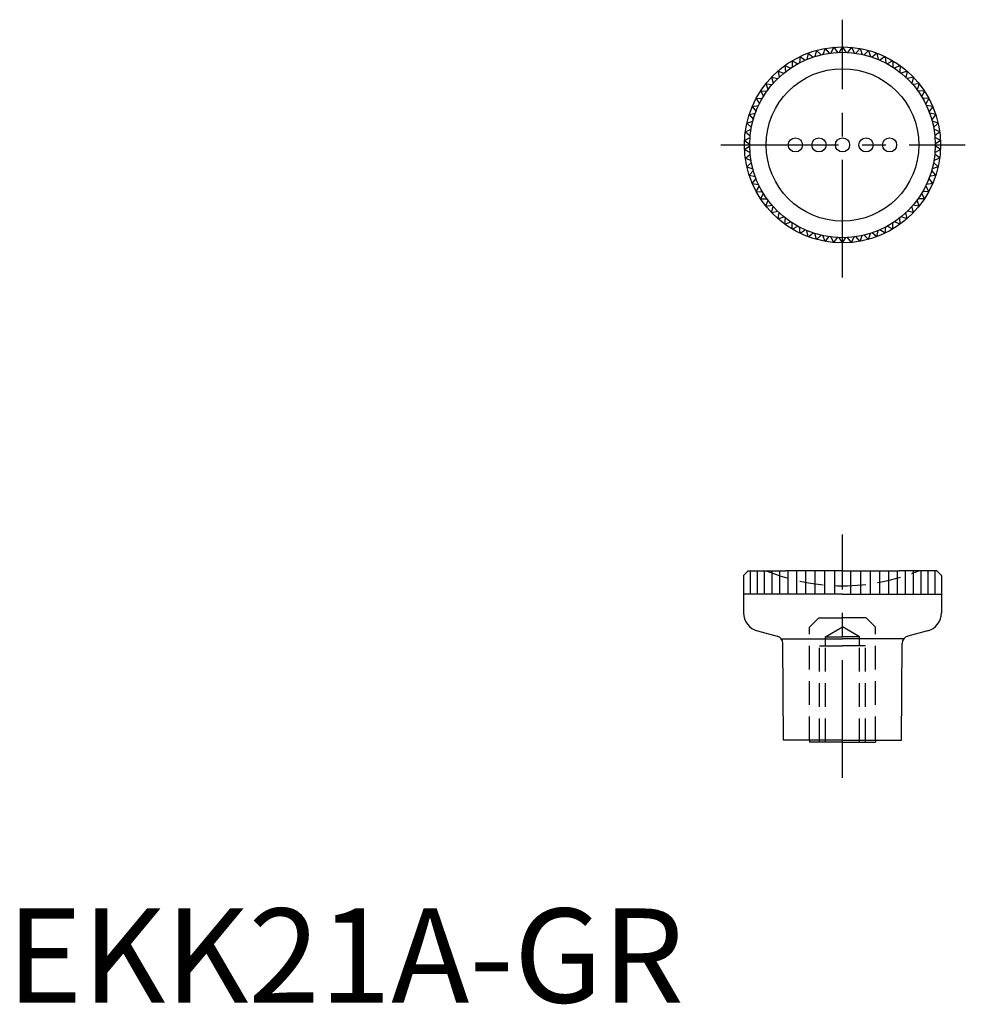
# Model space of a CAD drawing. Extents: x 1 to 102, y 0 to 104.
import ezdxf

# ---------------------------------------------------------------- set-up
doc = ezdxf.new("R2010")
doc.units = 0
doc.header["$LTSCALE"] = 10
doc.header["$MEASUREMENT"] = 0
doc.linetypes.add('CENTER', pattern=[2, 1.25, -0.25, 0.25, -0.25])
doc.linetypes.add('HIDDEN', pattern=[0.375, 0.25, -0.125])
doc.layers.get('0').update_dxf_attribs({"linetype": 'CONTINUOUS'})
for name, color, linetype in [('1', 1, 'CENTER'), ('2', 2, 'HIDDEN'), ('3', 3, 'CONTINUOUS')]:
    doc.layers.add(name, color=color, linetype=linetype)
doc.styles.add('Standard1', font='ARIAL.TTF')

msp = doc.modelspace()

# ---------------------------------------------------------------- linework, layer by layer
for p, q in [((87.78, 101.47), (87.49, 100.87)), ((87.78, 101.47), (88.18, 100.93)), ((88.71, 101.51), (88.37, 100.94)), ((88.71, 101.51), (89.06, 100.94)), ((89.65, 101.47), (89.25, 100.93)), ((89.65, 101.47), (89.94, 100.87)), ((84.2, 100.48), (84.13, 99.81)), ((84.2, 100.48), (84.76, 100.12)), ((85.06, 100.85), (84.93, 100.19)), ((85.06, 100.85), (85.58, 100.43)), ((85.95, 101.13), (85.76, 100.49)), ((85.95, 101.13), (86.43, 100.68)), ((86.86, 101.34), (86.62, 100.72)), ((86.86, 101.34), (87.3, 100.84)), ((90.57, 101.34), (90.13, 100.84)), ((90.57, 101.34), (90.81, 100.72)), ((91.48, 101.13), (91, 100.68)), ((91.48, 101.13), (91.67, 100.49)), ((92.37, 100.85), (91.85, 100.43)), ((92.37, 100.85), (92.5, 100.19)), ((93.23, 100.48), (92.67, 100.12)), ((93.23, 100.48), (93.3, 99.81)), ((82.6, 99.52), (83.21, 99.26)), ((82.6, 99.52), (82.65, 98.86)), ((83.38, 100.04), (83.37, 99.37)), ((83.38, 100.04), (83.97, 99.72)), ((94.05, 100.04), (93.46, 99.72)), ((94.05, 100.04), (94.06, 99.37)), ((94.83, 99.52), (94.22, 99.26)), ((94.83, 99.52), (94.78, 98.86)), ((81.87, 98.94), (81.98, 98.28)), ((81.87, 98.94), (82.5, 98.74)), ((95.56, 98.94), (94.93, 98.74)), ((95.56, 98.94), (95.45, 98.28)), ((80.58, 97.59), (80.81, 96.96)), ((80.58, 97.59), (81.24, 97.51)), ((81.19, 98.29), (81.36, 97.65)), ((81.19, 98.29), (81.84, 98.15)), ((96.24, 98.29), (95.59, 98.15)), ((96.24, 98.29), (96.07, 97.65)), ((96.85, 97.59), (96.19, 97.51)), ((96.85, 97.59), (96.62, 96.96)), ((80.03, 96.83), (80.31, 96.23)), ((80.03, 96.83), (80.69, 96.81)), ((97.4, 96.83), (96.73, 96.81)), ((97.4, 96.83), (97.12, 96.23)), ((79.14, 95.19), (79.8, 95.29)), ((79.14, 95.19), (79.53, 94.65)), ((79.55, 96.03), (80.21, 96.07)), ((79.55, 96.03), (79.89, 95.46)), ((97.88, 96.03), (97.21, 96.07)), ((97.88, 96.03), (97.54, 95.46)), ((98.29, 95.19), (97.63, 95.29)), ((98.29, 95.19), (97.9, 94.65)), ((78.81, 94.32), (79.46, 94.47)), ((78.81, 94.32), (79.25, 93.81)), ((98.61, 94.32), (97.96, 94.47)), ((98.61, 94.32), (98.18, 93.81)), ((78.57, 93.42), (79.2, 93.63)), ((78.57, 93.42), (79.04, 92.95)), ((98.86, 93.42), (98.23, 93.63)), ((98.86, 93.42), (98.38, 92.95)), ((78.4, 92.5), (79.01, 92.76)), ((78.4, 92.5), (78.92, 92.08)), ((99.03, 92.5), (98.42, 92.76)), ((99.03, 92.5), (98.51, 92.08)), ((78.32, 91.57), (78.9, 91.89)), ((78.32, 91.57), (78.87, 91.19)), ((78.32, 90.63), (78.87, 91.01)), ((99.11, 91.57), (98.53, 91.89)), ((99.11, 91.57), (98.56, 91.19)), ((99.11, 90.63), (98.56, 91.01)), ((78.32, 90.63), (78.9, 90.31)), ((78.4, 89.7), (78.92, 90.12)), ((99.03, 89.7), (98.51, 90.12)), ((99.11, 90.63), (98.53, 90.31)), ((78.4, 89.7), (79.01, 89.43)), ((78.57, 88.78), (79.04, 89.25)), ((98.86, 88.78), (98.38, 89.25)), ((99.03, 89.7), (98.42, 89.43)), ((78.57, 88.78), (79.2, 88.57)), ((78.81, 87.88), (79.25, 88.39)), ((78.81, 87.88), (79.46, 87.73)), ((98.61, 87.88), (97.96, 87.73)), ((98.61, 87.88), (98.18, 88.39)), ((98.86, 88.78), (98.23, 88.57)), ((79.14, 87.01), (79.53, 87.55)), ((79.14, 87.01), (79.8, 86.91)), ((98.29, 87.01), (97.63, 86.91)), ((98.29, 87.01), (97.9, 87.55)), ((79.55, 86.17), (79.89, 86.74)), ((79.55, 86.17), (80.21, 86.13)), ((80.03, 85.37), (80.31, 85.97)), ((97.4, 85.37), (97.12, 85.97)), ((97.88, 86.17), (97.21, 86.13)), ((97.88, 86.17), (97.54, 86.74)), ((80.03, 85.37), (80.69, 85.39)), ((80.58, 84.61), (80.81, 85.24)), ((96.85, 84.61), (96.62, 85.24)), ((97.4, 85.37), (96.73, 85.39)), ((80.58, 84.61), (81.24, 84.69)), ((81.19, 83.91), (81.36, 84.55)), ((81.19, 83.91), (81.84, 84.05)), ((81.87, 83.26), (81.98, 83.92)), ((95.56, 83.26), (95.45, 83.92)), ((96.24, 83.91), (95.59, 84.05)), ((96.24, 83.91), (96.07, 84.55)), ((96.85, 84.61), (96.19, 84.69)), ((81.87, 83.26), (82.5, 83.46)), ((82.6, 82.68), (82.65, 83.34)), ((82.6, 82.68), (83.21, 82.94)), ((83.38, 82.16), (83.37, 82.83)), ((94.05, 82.16), (94.06, 82.83)), ((94.83, 82.68), (94.22, 82.94)), ((94.83, 82.68), (94.78, 83.34)), ((95.56, 83.26), (94.93, 83.46)), ((83.38, 82.16), (83.97, 82.47)), ((84.2, 81.72), (84.13, 82.39)), ((84.2, 81.72), (84.76, 82.08)), ((85.06, 81.35), (84.93, 82.01)), ((85.06, 81.35), (85.58, 81.77)), ((85.95, 81.07), (85.76, 81.71)), ((91.48, 81.07), (91.67, 81.71)), ((92.37, 81.35), (91.85, 81.77)), ((92.37, 81.35), (92.5, 82.01)), ((93.23, 81.72), (92.67, 82.08)), ((93.23, 81.72), (93.3, 82.39)), ((94.05, 82.16), (93.46, 82.47)), ((85.95, 81.07), (86.43, 81.52)), ((86.86, 80.86), (86.62, 81.48)), ((86.86, 80.86), (87.3, 81.36)), ((87.78, 80.73), (87.49, 81.33)), ((87.78, 80.73), (88.18, 81.27)), ((88.71, 80.69), (88.37, 81.26)), ((88.71, 80.69), (89.06, 81.26)), ((89.65, 80.73), (89.25, 81.27)), ((89.65, 80.73), (89.94, 81.33)), ((90.57, 80.86), (90.13, 81.36)), ((90.57, 80.86), (90.81, 81.48)), ((91.48, 81.07), (91, 81.52)), ((78.71, 45.88), (78.21, 45.38)), ((78.21, 45.38), (78.21, 41.41)), ((78.71, 45.88), (82.71, 45.88)), ((78.91, 45.88), (78.91, 43.38)), ((79.64, 45.88), (79.64, 43.38)), ((80.41, 45.88), (80.41, 43.38)), ((81.21, 45.88), (81.21, 43.38)), ((82.04, 45.88), (82.04, 43.38)), ((88.71, 45.88), (82.71, 45.88)), ((82.92, 45.88), (82.92, 43.38)), ((83.84, 45.88), (83.84, 43.38)), ((84.79, 45.88), (84.79, 43.38)), ((85.78, 45.88), (85.78, 43.38)), ((86.79, 45.88), (86.79, 43.38)), ((87.85, 45.88), (87.85, 43.38)), ((88.71, 45.88), (94.71, 45.88)), ((89.57, 45.88), (89.57, 43.38)), ((90.63, 45.88), (90.63, 43.38)), ((91.64, 45.88), (91.64, 43.38)), ((92.63, 45.88), (92.63, 43.38)), ((93.58, 45.88), (93.58, 43.38)), ((94.5, 45.88), (94.5, 43.38)), ((98.71, 45.88), (94.71, 45.88)), ((95.38, 45.88), (95.38, 43.38)), ((96.21, 45.88), (96.21, 43.38)), ((97.01, 45.88), (97.01, 43.38)), ((97.78, 45.88), (97.78, 43.38)), ((98.51, 45.88), (98.51, 43.38)), ((98.71, 45.88), (99.21, 45.38)), ((99.21, 45.38), (99.21, 41.41)), ((88.71, 43.38), (78.21, 43.38)), ((88.71, 43.38), (99.21, 43.38)), ((79.7, 39.48), (81.78, 38.92)), ((97.73, 39.48), (95.65, 38.92)), ((82.46, 27.88), (82.37, 38.16)), ((94.96, 27.88), (95.05, 38.16)), ((88.71, 27.88), (82.46, 27.88)), ((85.21, 27.88), (85.21, 27.68)), ((88.71, 27.68), (85.21, 27.68)), ((88.71, 27.88), (94.96, 27.88)), ((88.71, 27.68), (92.21, 27.68)), ((92.21, 27.88), (92.21, 27.68))]:
    msp.add_line(p, q)
for centre, radius in [((88.71, 91.1), 10.41), ((88.71, 91.1), 9.85), ((88.71, 91.1), 8.1), ((83.71, 91.1), 0.75), ((86.21, 91.1), 0.75), ((88.71, 91.1), 0.75), ((91.21, 91.1), 0.75), ((93.71, 91.1), 0.75)]:
    msp.add_circle(centre, radius)
for centre, radius, start, end in [((80.21, 41.41), 2, 180, 255), ((97.21, 41.41), 2, 285, 0), ((81.57, 38.15), 0.8, 0.5, 75), ((95.85, 38.15), 0.8, 105, 179.5)]:
    msp.add_arc(centre, radius, start, end)
at = {"layer": '1'}
for p, q in [((88.71, 77.01), (88.71, 104.4)), ((75.8, 91.1), (101.74, 91.1)), ((88.71, 23.89), (88.71, 49.72))]:
    msp.add_line(p, q, dxfattribs=at)
at = {"layer": '2'}
for p, q in [((86.21, 40.88), (85.21, 39.88)), ((86.21, 40.88), (88.71, 40.88)), ((91.21, 40.88), (88.71, 40.88)), ((91.21, 40.88), (92.21, 39.88)), ((85.21, 27.88), (85.21, 39.88)), ((86.91, 38.86), (88.71, 39.9)), ((90.52, 38.86), (88.71, 39.9)), ((92.21, 27.88), (92.21, 39.88)), ((86.91, 38.86), (88.71, 38.86)), ((86.91, 37.88), (86.91, 38.86)), ((90.52, 38.86), (88.71, 38.86)), ((90.52, 37.88), (90.52, 38.86)), ((86.27, 27.68), (86.27, 37.88)), ((86.27, 37.88), (88.71, 37.88)), ((86.91, 27.68), (86.91, 37.88)), ((91.16, 37.88), (88.71, 37.88)), ((90.52, 27.68), (90.52, 37.88)), ((91.16, 27.68), (91.16, 37.88))]:
    msp.add_line(p, q, dxfattribs=at)
for start, end in [(247.6523, 270), (270, 292.3477)]:
    msp.add_arc((88.71, 65.58), 21.3, start, end, dxfattribs=at)
at = {"layer": '3'}
for p in [(82.21, 38.64), (95.22, 38.64)]:
    msp.add_line(p, (88.71, 38.64), dxfattribs=at)

# ---------------------------------------------------------------- texts
at = {"color": 3, "style": 'Standard1'}
msp.add_text('EKK21A-GR', height=10, dxfattribs=at).set_placement((0, 0))

doc.saveas('drawing.dxf')
